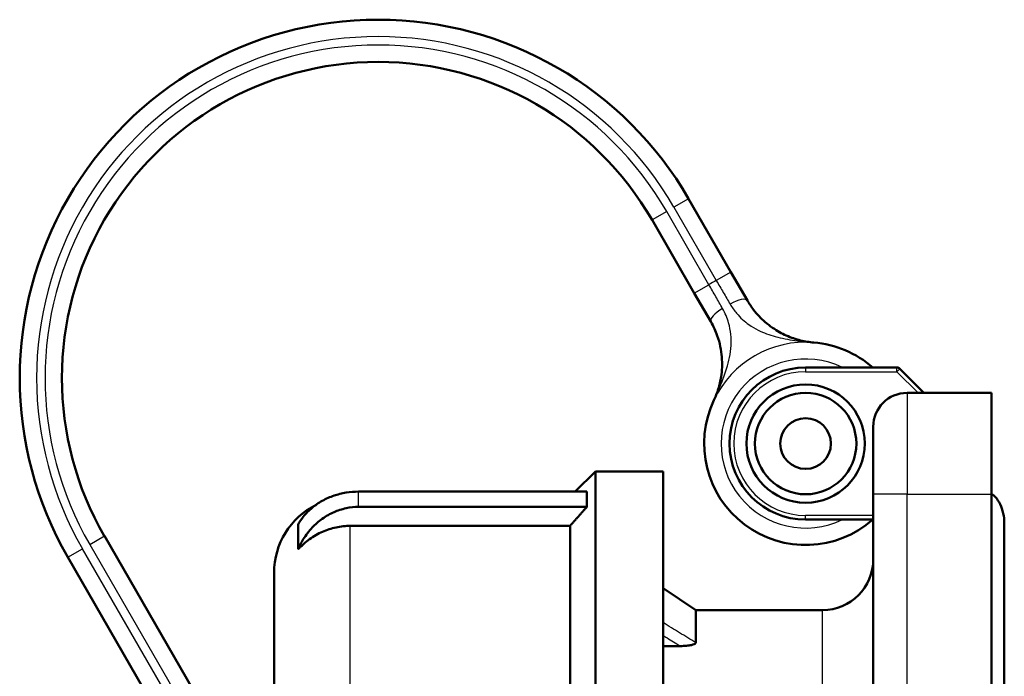
# Model space of a CAD drawing. Units: millimetres. Extents: x -10 to 430, y -10 to 604.
# Drawn here: x 57 to 116, y 428 to 467 of the extents above; entities that cross this region are included whole.
import ezdxf

# ---------------------------------------------------------------- set-up
doc = ezdxf.new("R2010")
doc.units = ezdxf.units.MM
doc.layers.add('Sichtbar (ISO)', color=7, linetype='Continuous', lineweight=50)
doc.layers.add('Sichtbar schmal (ISO)', color=8, linetype='Continuous', lineweight=25, true_color=0x808080)

msp = doc.modelspace()

# ---------------------------------------------------------------- linework, layer by layer
at = {"layer": 'Sichtbar (ISO)'}
for p, q in [((99.544, 451.811), (97.042, 456.143)), ((94.877, 454.893), (97.378, 450.561)), ((100.516, 450.126), (99.544, 451.811)), ((97.378, 450.561), (98.351, 448.876)), ((109.356, 446.162), (103.96, 446.162)), ((110.96, 444.662), (109.533, 446.089)), ((114.96, 444.662), (109.96, 444.662)), ((114.96, 444.662), (114.96, 438.662)), ((107.96, 438.662), (107.96, 442.662)), ((90.327, 438.819), (91.527, 440.019)), ((91.527, 374.019), (91.527, 440.019)), ((91.527, 440.019), (95.527, 440.019)), ((95.527, 374.019), (95.527, 440.019)), ((91.027, 438.819), (77.527, 438.819)), ((91.027, 437.914), (91.027, 438.819)), ((107.96, 438.662), (107.96, 375.662)), ((114.96, 438.662), (114.96, 375.662)), ((77.527, 437.914), (91.027, 437.914)), ((73.944, 436.869), (73.944, 435.407)), ((90.027, 436.792), (77.027, 436.792)), ((90.027, 424.761), (90.027, 436.792)), ((103.96, 437.162), (107.96, 437.162)), ((115.71, 436.937), (115.71, 377.387)), ((69.614, 423.851), (62.488, 436.193)), ((60.323, 434.943), (67.449, 422.601)), ((72.527, 380.397), (72.527, 434.019)), ((97.46, 431.812), (95.527, 433.11)), ((104.96, 431.812), (97.46, 431.812)), ((97.46, 431.812), (97.46, 429.883)), ((95.527, 429.681), (96.555, 429.681))]:
    msp.add_line(p, q, dxfattribs=at)
for radius in [3.5, 3, 1.5]:
    msp.add_circle((103.96, 441.662), radius, dxfattribs=at)
for centre, radius, start, end in [((78.682, 445.543), 21.2, 30, 210), ((78.682, 445.543), 18.7, 30, 210), ((103.96, 441.662), 6, 48.59038, 85.37646), ((103.96, 441.662), 4.5, 90, 270), ((109.356, 445.912), 0.25, 45, 90), ((109.96, 442.662), 2, 90, 180), ((103.96, 441.662), 6, 154.62354, 311.40962), ((77.027, 434.019), 4.5, 116.6515, 180), ((104.96, 434.812), 3, 270, 0)]:
    msp.add_arc(centre, radius, start, end, dxfattribs=at)
for points, knots in [([(104.443, 447.642), (104.185, 447.663), (103.926, 447.704), (103.386, 447.836), (103.103, 447.929), (102.551, 448.175), (102.281, 448.322), (101.853, 448.617), (101.698, 448.737), (101.317, 449.072), (101.093, 449.305), (100.753, 449.747), (100.629, 449.931), (100.516, 450.126)], [-0.0011387, -0.0011387, -0.0011387, -0.0011387, 0.1657557, 0.1657557, 0.343842, 0.343842, 0.5067777, 0.5067777, 0.5989303, 0.5989303, 0.736182, 0.736182, 0.8219644, 0.8219644, 0.8219644, 0.8219644]), ([(98.351, 448.876), (98.51, 448.602), (98.637, 448.319), (98.891, 447.601), (98.972, 447.179), (99.039, 446.359), (99.018, 445.971), (98.923, 445.36), (98.867, 445.121), (98.724, 444.663), (98.638, 444.444), (98.539, 444.233)], [0, 0, 0, 0, 0.1206004, 0.1206004, 0.313561, 0.313561, 0.5239176, 0.5239176, 0.6729433, 0.6729433, 0.8231027, 0.8231027, 0.8231027, 0.8231027]), ([(73.944, 436.869), (74.03, 437.023), (74.134, 437.181), (74.41, 437.528), (74.593, 437.712), (74.951, 438.008), (75.156, 438.151), (75.6, 438.398), (75.84, 438.502), (76.286, 438.654), (76.531, 438.717), (77.033, 438.8), (77.291, 438.819), (77.527, 438.819)], [2.1620889, 2.1620889, 2.1620889, 2.1620889, 2.2252545, 2.2252545, 2.3079385, 2.3079385, 2.383495, 2.383495, 2.4590514, 2.4590514, 2.5298483, 2.5298483, 2.6006451, 2.6006451, 2.6006451, 2.6006451]), ([(115.71, 436.937), (115.71, 437.139), (115.688, 437.342), (115.606, 437.726), (115.544, 437.908), (115.387, 438.234), (115.292, 438.378), (115.114, 438.571), (115.038, 438.636), (114.96, 438.689)], [4.712389, 4.712389, 4.712389, 4.712389, 5.029972, 5.029972, 5.347556, 5.347556, 5.665139, 5.665139, 5.871668, 5.871668, 5.871668, 5.871668]), ([(77.527, 437.914), (77.291, 437.914), (77.033, 437.889), (76.531, 437.782), (76.286, 437.701), (75.84, 437.506), (75.6, 437.372), (75.156, 437.054), (74.951, 436.871), (74.593, 436.49), (74.41, 436.253), (74.134, 435.807), (74.03, 435.605), (73.944, 435.407)], [0, 0, 0, 0, 0.0707968, 0.0707968, 0.1415937, 0.1415937, 0.2171501, 0.2171501, 0.2927066, 0.2927066, 0.3753906, 0.3753906, 0.4385561, 0.4385561, 0.4385561, 0.4385561]), ([(77.027, 436.792), (76.762, 436.792), (76.474, 436.764), (75.911, 436.645), (75.637, 436.553), (75.137, 436.333), (74.867, 436.181), (74.368, 435.822), (74.139, 435.616), (73.946, 435.409), (73.945, 435.408), (73.944, 435.407)], [0, 0, 0, 0, 0.079298, 0.079298, 0.1585961, 0.1585961, 0.243635, 0.243635, 0.328674, 0.328674, 0.3291856, 0.3291856, 0.3291856, 0.3291856]), ([(97.46, 429.883), (97.46, 429.868), (97.452, 429.854), (97.421, 429.824), (97.396, 429.808), (97.32, 429.774), (97.263, 429.757), (97.119, 429.724), (97.019, 429.708), (96.792, 429.686), (96.673, 429.681), (96.555, 429.681)], [0, 0, 0, 0, 0.0113294, 0.0113294, 0.0250152, 0.0250152, 0.0456286, 0.0456286, 0.0745607, 0.0745607, 0.1039431, 0.1039431, 0.1039431, 0.1039431])]:
    msp.add_open_spline(points, degree=3, knots=knots, dxfattribs=at)
msp.add_rational_spline([(90.027, 436.792), (90.517, 437.344), (91.027, 437.914)], [1.62315661604, 1.60634282859, 1.589200017], degree=2, dxfattribs=at)
at = {"layer": 'Sichtbar schmal (ISO)'}
for p, q in [((97.042, 456.143), (96.176, 455.643)), ((95.743, 455.393), (94.877, 454.893)), ((98.245, 451.061), (95.743, 455.393)), ((96.176, 455.643), (98.678, 451.311)), ((99.544, 451.811), (98.678, 451.311)), ((97.378, 450.561), (98.245, 451.061)), ((103.96, 446.162), (103.96, 445.912)), ((109.356, 445.912), (109.356, 446.162)), ((109.533, 446.089), (109.356, 445.912)), ((103.96, 445.912), (109.356, 445.912)), ((109.356, 445.912), (110.606, 444.662)), ((109.96, 444.662), (109.96, 438.662)), ((77.527, 437.914), (77.527, 438.819)), ((109.96, 438.662), (107.96, 438.662)), ((109.96, 375.662), (109.96, 438.662)), ((109.96, 438.662), (114.96, 438.662)), ((103.96, 437.162), (103.96, 437.412)), ((107.96, 437.412), (103.96, 437.412)), ((77.027, 424.758), (77.027, 436.792)), ((61.622, 435.693), (62.488, 436.193)), ((61.622, 435.693), (68.748, 423.351)), ((60.323, 434.943), (61.189, 435.443)), ((68.315, 423.101), (61.189, 435.443)), ((104.96, 382.512), (104.96, 431.812))]:
    msp.add_line(p, q, dxfattribs=at)
for centre, radius, start, end in [((78.682, 445.543), 20.2, 30, 210), ((78.682, 445.543), 19.7, 30, 210), ((103.96, 441.662), 11, 118.69771, 121.30229), ((103.96, 441.662), 6, 85.37646, 154.62354), ((103.96, 441.662), 5, 64.15807, 295.84193), ((103.96, 441.662), 4.25, 90, 270)]:
    msp.add_arc(centre, radius, start, end, dxfattribs=at)
for centre, major_axis, start_param, end_param in [((99.65, 449.626), (0.866, 0.5), 0, 1.561848), ((99.217, 449.376), (-0.866, -0.5), 4.721337, 6.283185)]:
    msp.add_ellipse(centre, major_axis=major_axis, ratio=0.323992, start_param=start_param, end_param=end_param, dxfattribs=at)
for points, knots in [([(98.678, 451.311), (98.816, 451.073), (98.955, 450.836), (99.229, 450.367), (99.364, 450.136), (99.496, 449.911)], [-0.1980927, -0.1980927, -0.1980927, -0.1980927, -0.0990463, -0.0990463, 0, 0, 0, 0]), ([(99.047, 449.652), (98.919, 449.879), (98.786, 450.111), (98.517, 450.583), (98.381, 450.822), (98.245, 451.061)], [-0.1980927, -0.1980927, -0.1980927, -0.1980927, -0.0990463, -0.0990463, 0, 0, 0, 0]), ([(98.539, 444.233), (98.682, 444.537), (98.821, 444.845), (99.075, 445.464), (99.191, 445.774), (99.425, 446.533), (99.524, 446.985), (99.575, 447.896), (99.537, 448.346), (99.323, 449.089), (99.204, 449.377), (99.047, 449.652)], [-0.8231027, -0.8231027, -0.8231027, -0.8231027, -0.6729433, -0.6729433, -0.5239176, -0.5239176, -0.313561, -0.313561, -0.1206004, -0.1206004, 0, 0, 0, 0]), ([(99.496, 449.911), (99.61, 449.717), (99.739, 449.535), (100.1, 449.105), (100.348, 448.884), (100.784, 448.575), (100.966, 448.468), (101.482, 448.209), (101.821, 448.088), (102.546, 447.891), (102.935, 447.82), (103.698, 447.712), (104.071, 447.673), (104.443, 447.642)], [-0.8219644, -0.8219644, -0.8219644, -0.8219644, -0.736182, -0.736182, -0.5989303, -0.5989303, -0.5067777, -0.5067777, -0.343842, -0.343842, -0.1657557, -0.1657557, 0.0011387, 0.0011387, 0.0011387, 0.0011387]), ([(97.46, 429.883), (97.303, 429.979), (97.147, 430.074), (96.668, 430.368), (96.346, 430.566), (96.023, 430.764), (95.857, 430.866), (95.692, 430.967), (95.527, 431.069)], [0.060229, 0.060229, 0.060229, 0.060229, 0.1166498, 0.1166498, 0.2332997, 0.2332997, 0.2332997, 0.2930475, 0.2930475, 0.2930475, 0.2930475]), ([(95.527, 430.312), (95.599, 430.267), (95.672, 430.223), (95.744, 430.178), (96.014, 430.013), (96.285, 429.847), (96.555, 429.681)], [-0.2594741, -0.2594741, -0.2594741, -0.2594741, -0.2332997, -0.2332997, -0.2332997, -0.1356116, -0.1356116, -0.1356116, -0.1356116])]:
    msp.add_open_spline(points, degree=3, knots=knots, dxfattribs=at)

doc.saveas('drawing.dxf')
